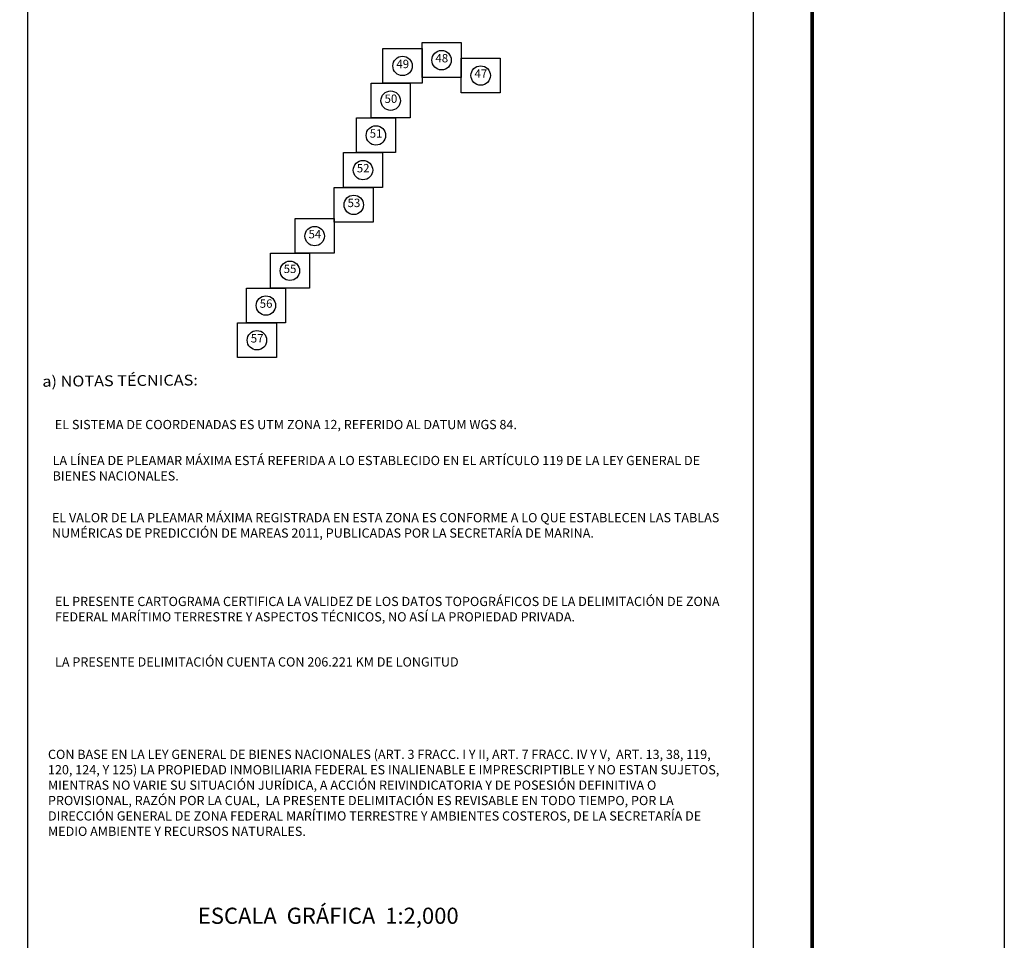
# Model space of a CAD drawing. Units: inches. Extents: x 284389 to 286789, y 2992257 to 2994057.
# Drawn here: x 286363 to 286789, y 2992637 to 2993036 of the extents above; entities that cross this region are included whole.
import ezdxf

# ---------------------------------------------------------------- set-up
doc = ezdxf.new("R2010")
doc.units = ezdxf.units.IN
doc.header["$LTSCALE"] = 40
doc.header["$MEASUREMENT"] = 0
doc.linetypes.add('CENTRO1', pattern=[0.44, 0.2, -0.08, 0.08, -0.08])
doc.layers.add('Lomo', color=7, linetype='Continuous')
doc.styles.add('ROMANC', font='romanc.shx', dxfattribs={"height": 2.032})
doc.styles.add('ROMAND', font='romand', dxfattribs={"height": 80})

msp = doc.modelspace()

# ---------------------------------------------------------------- linework, layer by layer
at = {"layer": 'Lomo', "color": 7}
for p, q in [((286366.49, 2992352.91, 3.48), (286366.49, 2993950.55, 3.48)), ((286680.78, 2992352.91, 3.48), (286680.78, 2993950.55, 3.48))]:
    msp.add_line(p, q, dxfattribs=at)
at = {"layer": 'Lomo', "color": 255, "linetype": 'Continuous', "elevation": 5.8}
msp.add_lwpolyline([(284389.46, 2994057.3), (286789.46, 2994057.3), (286789.46, 2992257.3), (284389.46, 2992257.3)], close=True, dxfattribs=at)
at = {"layer": 'Lomo', "color": 7, "linetype": 'Continuous', "const_width": 1.6, "elevation": 3.48}
msp.add_lwpolyline([(286706.27, 2992320.39), (286706.27, 2993981.7)], dxfattribs=at)
at = {"layer": 'Lomo', "color": 7, "linetype": 'Continuous'}
for points, elevation in [([(286537.25, 2993025.84), (286554.18, 2993025.84), (286554.18, 2993010.79), (286537.25, 2993010.79)], 6.57), ([(286537.25, 2993025.84), (286554.18, 2993025.84), (286554.18, 2993010.79), (286537.25, 2993010.79)], 12.68), ([(286537.25, 2993025.84), (286554.18, 2993025.84), (286554.18, 2993010.79), (286537.25, 2993010.79)], 18.83), ([(286537.25, 2993025.84), (286554.18, 2993025.84), (286554.18, 2993010.79), (286537.25, 2993010.79)], 18.83), ([(286537.25, 2993025.84), (286554.18, 2993025.84), (286554.18, 2993010.79), (286537.25, 2993010.79)], 18.83), ([(286537.25, 2993025.84), (286554.18, 2993025.84), (286554.18, 2993010.79), (286537.25, 2993010.79)], 15.77), ([(286537.25, 2993025.84), (286554.18, 2993025.84), (286554.18, 2993010.79), (286537.25, 2993010.79)], 9.62), ([(286537.25, 2993025.84), (286554.18, 2993025.84), (286554.18, 2993010.79), (286537.25, 2993010.79)], 3.48), ([(286520.32, 2993023.32), (286537.25, 2993023.32), (286537.25, 2993008.28), (286520.32, 2993008.28)], 6.57), ([(286520.32, 2993023.33), (286537.25, 2993023.33), (286537.25, 2993008.28), (286520.32, 2993008.28)], 18.83), ([(286520.32, 2993023.33), (286537.25, 2993023.33), (286537.25, 2993008.28), (286520.32, 2993008.28)], 18.83), ([(286520.32, 2993023.33), (286537.25, 2993023.33), (286537.25, 2993008.28), (286520.32, 2993008.28)], 18.83), ([(286520.32, 2993023.32), (286537.25, 2993023.32), (286537.25, 2993008.28), (286520.32, 2993008.28)], 15.77), ([(286520.32, 2993023.32), (286537.25, 2993023.32), (286537.25, 2993008.28), (286520.32, 2993008.28)], 12.68), ([(286520.32, 2993023.32), (286537.25, 2993023.32), (286537.25, 2993008.28), (286520.32, 2993008.28)], 9.62), ([(286520.32, 2993023.32), (286537.25, 2993023.32), (286537.25, 2993008.28), (286520.32, 2993008.28)], 3.48), ([(286554.18, 2993019.18), (286571.1, 2993019.18), (286571.1, 2993004.13), (286554.18, 2993004.13)], 6.57), ([(286554.18, 2993019.18), (286571.11, 2993019.18), (286571.11, 2993004.13), (286554.18, 2993004.13)], 12.68), ([(286554.18, 2993019.18), (286571.11, 2993019.18), (286571.11, 2993004.13), (286554.18, 2993004.13)], 18.83), ([(286554.18, 2993019.18), (286571.11, 2993019.18), (286571.11, 2993004.13), (286554.18, 2993004.13)], 18.83), ([(286554.18, 2993019.18), (286571.11, 2993019.18), (286571.11, 2993004.13), (286554.18, 2993004.13)], 18.83), ([(286554.18, 2993019.18), (286571.11, 2993019.18), (286571.11, 2993004.13), (286554.18, 2993004.13)], 15.77), ([(286554.18, 2993019.18), (286571.11, 2993019.18), (286571.11, 2993004.13), (286554.18, 2993004.13)], 9.62), ([(286554.18, 2993019.18), (286571.1, 2993019.18), (286571.1, 2993004.13), (286554.18, 2993004.13)], 3.48), ([(286515.2, 2993008.28), (286532.13, 2993008.28), (286532.13, 2992993.23), (286515.2, 2992993.23)], 6.57), ([(286515.2, 2993008.28), (286532.13, 2993008.28), (286532.13, 2992993.23), (286515.2, 2992993.23)], 12.68), ([(286515.2, 2993008.28), (286532.13, 2993008.28), (286532.13, 2992993.23), (286515.2, 2992993.23)], 18.83), ([(286515.2, 2993008.28), (286532.13, 2993008.28), (286532.13, 2992993.23), (286515.2, 2992993.23)], 18.83), ([(286515.2, 2993008.28), (286532.13, 2993008.28), (286532.13, 2992993.23), (286515.2, 2992993.23)], 18.83), ([(286515.2, 2993008.28), (286532.13, 2993008.28), (286532.13, 2992993.23), (286515.2, 2992993.23)], 15.77), ([(286515.2, 2993008.28), (286532.13, 2993008.28), (286532.13, 2992993.23), (286515.2, 2992993.23)], 9.62), ([(286515.2, 2993008.28), (286532.13, 2993008.28), (286532.13, 2992993.23), (286515.2, 2992993.23)], 3.48), ([(286508.79, 2992993.23), (286525.72, 2992993.23), (286525.72, 2992978.18), (286508.79, 2992978.18)], 6.53), ([(286508.79, 2992993.23), (286525.72, 2992993.23), (286525.72, 2992978.18), (286508.79, 2992978.18)], 12.68), ([(286508.79, 2992993.23), (286525.72, 2992993.23), (286525.72, 2992978.18), (286508.79, 2992978.18)], 18.83), ([(286508.79, 2992993.23), (286525.72, 2992993.23), (286525.72, 2992978.18), (286508.79, 2992978.18)], 21.89), ([(286508.79, 2992993.23), (286525.72, 2992993.23), (286525.72, 2992978.18), (286508.79, 2992978.18)], 21.89), ([(286508.79, 2992993.23), (286525.72, 2992993.23), (286525.72, 2992978.18), (286508.79, 2992978.18)], 21.89), ([(286508.79, 2992993.23), (286525.72, 2992993.23), (286525.72, 2992978.18), (286508.79, 2992978.18)], 15.74), ([(286508.79, 2992993.23), (286525.72, 2992993.23), (286525.72, 2992978.18), (286508.79, 2992978.18)], 9.62), ([(286508.79, 2992993.23), (286525.72, 2992993.23), (286525.72, 2992978.18), (286508.79, 2992978.18)], 3.48), ([(286503.19, 2992978.18), (286520.12, 2992978.18), (286520.12, 2992963.14), (286503.19, 2992963.14)], 6.53), ([(286503.19, 2992978.18), (286520.12, 2992978.18), (286520.12, 2992963.14), (286503.19, 2992963.14)], 12.68), ([(286503.19, 2992978.18), (286520.12, 2992978.18), (286520.12, 2992963.14), (286503.19, 2992963.14)], 18.83), ([(286503.19, 2992978.18), (286520.12, 2992978.18), (286520.12, 2992963.14), (286503.19, 2992963.14)], 21.89), ([(286503.19, 2992978.18), (286520.12, 2992978.18), (286520.12, 2992963.14), (286503.19, 2992963.14)], 21.89), ([(286503.19, 2992978.18), (286520.12, 2992978.18), (286520.12, 2992963.14), (286503.19, 2992963.14)], 21.89), ([(286503.19, 2992978.18), (286520.12, 2992978.18), (286520.12, 2992963.14), (286503.19, 2992963.14)], 15.74), ([(286503.19, 2992978.18), (286520.12, 2992978.18), (286520.12, 2992963.14), (286503.19, 2992963.14)], 9.62), ([(286503.19, 2992978.18), (286520.12, 2992978.18), (286520.12, 2992963.14), (286503.19, 2992963.14)], 3.48), ([(286499.2, 2992963.14), (286516.13, 2992963.14), (286516.13, 2992948.09), (286499.2, 2992948.09)], 6.53), ([(286499.2, 2992963.14), (286516.13, 2992963.14), (286516.13, 2992948.09), (286499.2, 2992948.09)], 12.68), ([(286499.2, 2992963.14), (286516.13, 2992963.14), (286516.13, 2992948.09), (286499.2, 2992948.09)], 18.83), ([(286499.2, 2992963.14), (286516.13, 2992963.14), (286516.13, 2992948.09), (286499.2, 2992948.09)], 21.89), ([(286499.2, 2992963.14), (286516.13, 2992963.14), (286516.13, 2992948.09), (286499.2, 2992948.09)], 21.89), ([(286499.2, 2992963.14), (286516.13, 2992963.14), (286516.13, 2992948.09), (286499.2, 2992948.09)], 21.89), ([(286499.2, 2992963.14), (286516.13, 2992963.14), (286516.13, 2992948.09), (286499.2, 2992948.09)], 15.74), ([(286499.2, 2992963.14), (286516.13, 2992963.14), (286516.13, 2992948.09), (286499.2, 2992948.09)], 9.62), ([(286499.2, 2992963.14), (286516.13, 2992963.14), (286516.13, 2992948.09), (286499.2, 2992948.09)], 3.48), ([(286482.27, 2992949.61), (286499.2, 2992949.61), (286499.2, 2992934.56), (286482.27, 2992934.56)], 6.53), ([(286482.27, 2992949.61), (286499.2, 2992949.61), (286499.2, 2992934.56), (286482.27, 2992934.56)], 12.68), ([(286482.27, 2992949.61), (286499.2, 2992949.61), (286499.2, 2992934.56), (286482.27, 2992934.56)], 18.83), ([(286482.27, 2992949.61), (286499.2, 2992949.61), (286499.2, 2992934.56), (286482.27, 2992934.56)], 21.89), ([(286482.27, 2992949.61), (286499.2, 2992949.61), (286499.2, 2992934.56), (286482.27, 2992934.56)], 21.89), ([(286482.27, 2992949.61), (286499.2, 2992949.61), (286499.2, 2992934.56), (286482.27, 2992934.56)], 21.89), ([(286482.27, 2992949.61), (286499.2, 2992949.61), (286499.2, 2992934.56), (286482.27, 2992934.56)], 15.74), ([(286482.27, 2992949.61), (286499.2, 2992949.61), (286499.2, 2992934.56), (286482.27, 2992934.56)], 9.62), ([(286482.27, 2992949.61), (286499.2, 2992949.61), (286499.2, 2992934.56), (286482.27, 2992934.56)], 3.48), ([(286471.52, 2992934.56), (286488.45, 2992934.56), (286488.45, 2992919.52), (286471.52, 2992919.52)], 6.53), ([(286471.52, 2992934.56), (286488.45, 2992934.56), (286488.45, 2992919.52), (286471.52, 2992919.52)], 12.68), ([(286471.52, 2992934.56), (286488.45, 2992934.56), (286488.45, 2992919.52), (286471.52, 2992919.52)], 18.83), ([(286471.52, 2992934.56), (286488.45, 2992934.56), (286488.45, 2992919.52), (286471.52, 2992919.52)], 21.89), ([(286471.52, 2992934.56), (286488.45, 2992934.56), (286488.45, 2992919.52), (286471.52, 2992919.52)], 21.89), ([(286471.52, 2992934.56), (286488.45, 2992934.56), (286488.45, 2992919.52), (286471.52, 2992919.52)], 21.89), ([(286471.52, 2992934.56), (286488.45, 2992934.56), (286488.45, 2992919.52), (286471.52, 2992919.52)], 15.74), ([(286471.52, 2992934.56), (286488.45, 2992934.56), (286488.45, 2992919.52), (286471.52, 2992919.52)], 9.62), ([(286471.52, 2992934.56), (286488.45, 2992934.56), (286488.45, 2992919.52), (286471.52, 2992919.52)], 3.48), ([(286461.14, 2992919.52), (286478.07, 2992919.52), (286478.07, 2992904.47), (286461.14, 2992904.47)], 6.53), ([(286461.14, 2992919.52), (286478.07, 2992919.52), (286478.07, 2992904.47), (286461.14, 2992904.47)], 12.68), ([(286461.14, 2992919.52), (286478.07, 2992919.52), (286478.07, 2992904.47), (286461.14, 2992904.47)], 18.83), ([(286461.14, 2992919.52), (286478.07, 2992919.52), (286478.07, 2992904.47), (286461.14, 2992904.47)], 21.89), ([(286461.14, 2992919.52), (286478.07, 2992919.52), (286478.07, 2992904.47), (286461.14, 2992904.47)], 21.89), ([(286461.14, 2992919.52), (286478.07, 2992919.52), (286478.07, 2992904.47), (286461.14, 2992904.47)], 21.89), ([(286461.14, 2992919.52), (286478.07, 2992919.52), (286478.07, 2992904.47), (286461.14, 2992904.47)], 15.74), ([(286461.14, 2992919.52), (286478.07, 2992919.52), (286478.07, 2992904.47), (286461.14, 2992904.47)], 9.62), ([(286461.14, 2992919.52), (286478.07, 2992919.52), (286478.07, 2992904.47), (286461.14, 2992904.47)], 3.48), ([(286457.25, 2992904.47), (286474.18, 2992904.47), (286474.18, 2992889.42), (286457.25, 2992889.42)], 6.53), ([(286457.25, 2992904.47), (286474.18, 2992904.47), (286474.18, 2992889.42), (286457.25, 2992889.42)], 12.68), ([(286457.25, 2992904.47), (286474.18, 2992904.47), (286474.18, 2992889.42), (286457.25, 2992889.42)], 18.83), ([(286457.25, 2992904.47), (286474.18, 2992904.47), (286474.18, 2992889.42), (286457.25, 2992889.42)], 21.89), ([(286457.25, 2992904.47), (286474.18, 2992904.47), (286474.18, 2992889.42), (286457.25, 2992889.42)], 21.89), ([(286457.25, 2992904.47), (286474.18, 2992904.47), (286474.18, 2992889.42), (286457.25, 2992889.42)], 21.89), ([(286457.25, 2992904.47), (286474.18, 2992904.47), (286474.18, 2992889.42), (286457.25, 2992889.42)], 15.74), ([(286457.25, 2992904.47), (286474.18, 2992904.47), (286474.18, 2992889.42), (286457.25, 2992889.42)], 9.62), ([(286457.25, 2992904.47), (286474.18, 2992904.47), (286474.18, 2992889.42), (286457.25, 2992889.42)], 3.48)]:
    msp.add_lwpolyline(points, close=True, dxfattribs=dict(at, elevation=elevation))
for centre in [(286545.71, 2993018.26, 18.83), (286545.71, 2993018.26, 18.83), (286528.79, 2993015.75, 18.83), (286528.79, 2993015.75, 18.83), (286562.64, 2993011.6, 18.83), (286562.64, 2993011.6, 18.83), (286523.66, 2993000.7, 18.83), (286523.66, 2993000.7, 18.83), (286517.26, 2992985.65, 21.89), (286517.26, 2992985.65, 21.89), (286511.66, 2992970.61, 21.89), (286511.66, 2992970.61, 21.89), (286507.66, 2992955.56, 21.89), (286507.66, 2992955.56, 21.89), (286490.73, 2992942.03, 21.89), (286490.73, 2992942.03, 21.89), (286479.99, 2992926.99, 21.89), (286479.99, 2992926.99, 21.89), (286469.61, 2992911.94, 21.89), (286469.61, 2992911.94, 21.89), (286465.72, 2992896.89, 21.89), (286465.72, 2992896.89, 21.89)]:
    msp.add_circle(centre, 4.21, dxfattribs=at)

# ---------------------------------------------------------------- texts
at = {"layer": 'Lomo', "color": 7, "linetype": 'Continuous', "style": 'ROMANC', "width": 1.1}
msp.add_text('a) NOTAS TÉCNICAS:', height=4.6852, rotation=0.5, dxfattribs=at).set_placement((286372.78, 2992876.74, 5.8))
at = {"layer": 'Lomo', "color": 7, "style": 'ROMAND'}
msp.add_text('ESCALA  GRÁFICA  1:2,000', height=7, dxfattribs=at).set_placement((286440.11, 2992644.03, 3.48))
at = {"layer": 'Lomo', "char_height": 3.636, "width": 4.6243, "attachment_point": 5, "style": 'ROMANC'}
for s, insert in [('48', (286545.8, 2993018.64, 18.83)), ('49', (286528.87, 2993016.13, 18.83)), ('47', (286562.72, 2993011.98, 18.83)), ('50', (286523.75, 2993001.08, 18.83)), ('51', (286517.34, 2992986.03, 21.89)), ('52', (286511.74, 2992970.99, 21.89)), ('53', (286507.74, 2992955.94, 21.89)), ('54', (286490.82, 2992942.41, 21.89)), ('55', (286480.07, 2992927.37, 21.89)), ('56', (286469.69, 2992912.32, 21.89)), ('57', (286465.8, 2992897.27, 21.89))]:
    msp.add_mtext(s, dxfattribs=dict(at, insert=insert))
at = {"layer": 'Lomo', "linetype": 'CENTRO1', "char_height": 4, "attachment_point": 1}
for s, insert, width in [('{\\fArial|b0|i0|c0|p34;EL SISTEMA DE COORDENADAS ES UTM ZONA 12, REFERIDO AL DATUM WGS 84.}', (286378.18, 2992862.37, 5.8), 291.9588), ('{\\fArial|b0|i0|c0|p34;LA LÍNEA DE PLEAMAR MÁXIMA ESTÁ REFERIDA A LO ESTABLECIDO EN EL ARTÍCULO 119 DE LA LEY GENERAL DE BIENES NACIONALES.}', (286377.21, 2992846.79, 5.8), 292.4152), ('{\\fArial|b0|i0|c0|p34;EL VALOR DE LA PLEAMAR MÁXIMA REGISTRADA EN ESTA ZONA ES CONFORME A LO QUE ESTABLECEN LAS TABLAS NUMÉRICAS DE PREDICCIÓN DE MAREAS 2011, PUBLICADAS POR LA SECRETARÍA DE MARINA.}', (286376.91, 2992822.02, 5.8), 292.416), ('{\\fArial|b0|i0|c0|p34;EL PRESENTE CARTOGRAMA CERTIFICA LA VALIDEZ DE LOS DATOS TOPOGRÁFICOS DE LA DELIMITACIÓN DE ZONA FEDERAL MARÍTIMO TERRESTRE Y ASPECTOS TÉCNICOS, NO ASÍ LA PROPIEDAD PRIVADA.}', (286378.26, 2992785.72, 5.8), 292.4152), ('{\\fArial|b0|i0|c0|p34;LA PRESENTE DELIMITACIÓN CUENTA CON 206.221 KM DE LONGITUD}', (286378.26, 2992759.52, 5.8), 292.4152), ('{\\fArial|b0|i0|c0|p34;CON BASE EN LA LEY GENERAL DE BIENES NACIONALES (ART. 3 FRACC. I Y II, ART. 7 FRACC. IV Y V,  ART. 13, 38, 119, 120, 124, Y 125) LA PROPIEDAD INMOBILIARIA FEDERAL ES INALIENABLE E IMPRESCRIPTIBLE Y NO ESTAN SUJETOS, MIENTRAS NO VARIE SU SITUACIÓN JURÍDICA, A ACCIÓN REIVINDICATORIA Y DE POSESIÓN DEFINITIVA O PROVISIONAL, RAZÓN POR LA CUAL,  LA PRESENTE DELIMITACIÓN ES REVISABLE EN TODO TIEMPO, POR LA DIRECCIÓN GENERAL DE ZONA FEDERAL MARÍTIMO TERRESTRE Y AMBIENTES COSTEROS, DE LA SECRETARÍA DE MEDIO AMBIENTE Y RECURSOS NATURALES.}', (286375.19, 2992719.46, 5.8), 297.476)]:
    msp.add_mtext(s, dxfattribs=dict(at, insert=insert, width=width))

doc.saveas('drawing.dxf')
